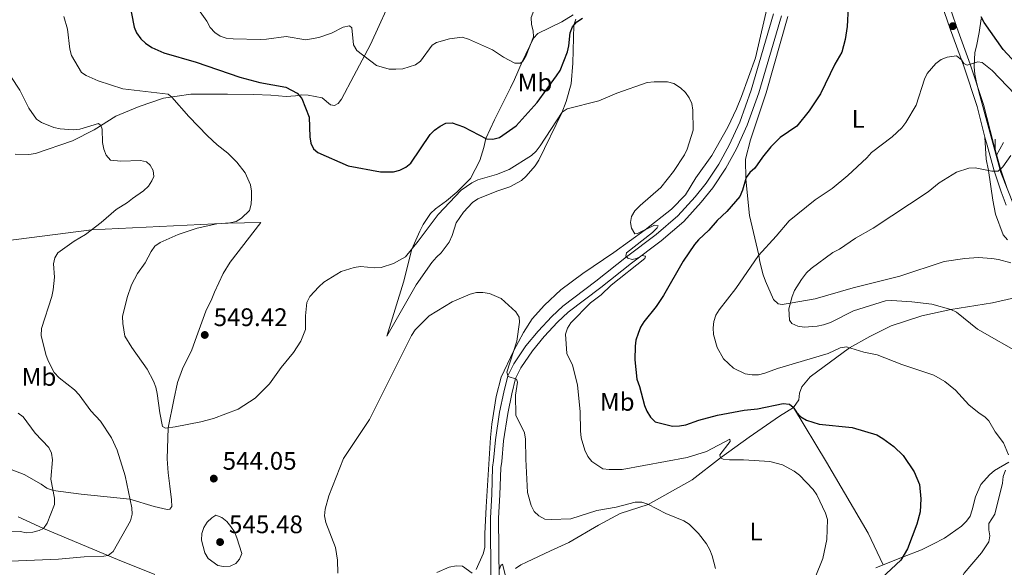
# Model space of a CAD drawing. Units: metres. Extents: x 569342 to 573828, y 710085 to 713101.
# Drawn here: x 572051 to 572439, y 711828 to 712044 of the extents above; entities that cross this region are included whole.
import ezdxf
from ezdxf.enums import TextEntityAlignment as Align

# ---------------------------------------------------------------- set-up
doc = ezdxf.new("R2010")
doc.units = ezdxf.units.M
doc.header["$MEASUREMENT"] = 0
doc.linetypes.add('DGN Style 3', pattern=[67.856488, 48.46892, -19.387568])
for name, color, linetype, lineweight in [('Carátula', 7, 'Continuous', 0), ('Elementos auxiliares', 7, 'Continuous', 0), ('Entidades rústicas y varios', 7, 'Continuous', 0), ('Relieve y altimetría', 7, 'Continuous', 0), ('Textos de rotulación', 7, 'Continuous', 0), ('Viales y ferrocarril', 7, 'Continuous', 0)]:
    doc.layers.add(name, color=color, linetype=linetype, lineweight=lineweight)
doc.styles.add('Style-arial', font='arial.shx', dxfattribs={"bigfont": 'arialbig.shx'})
doc.styles.add('Style-Arial Narrow', font='txt')

# ---------------------------------------------------------------- blocks, each defined once
blk = doc.blocks.new('5PATER_1')
at = {"layer": 'Relieve y altimetría', "linetype": 'Continuous', "lineweight": 0}
h = blk.add_hatch(color=250, dxfattribs=at)
edge = h.paths.add_edge_path()
edge.add_ellipse((0, 0), major_axis=(-1.1, -1.11), ratio=0.999422, start_angle=0, end_angle=360)

msp = doc.modelspace()

# ---------------------------------------------------------------- linework, layer by layer
at = {"layer": 'Carátula', "color": 7, "linetype": 'Continuous', "lineweight": 0}
msp.add_3dface([(569373.126, 710084.912), (573827.883, 710131.017), (573797.146, 713100.868), (569342.389, 713054.763)], dxfattribs=at)
at = {"layer": 'Elementos auxiliares', "color": 250, "linetype": 'Continuous', "lineweight": 0}
msp.add_3dface([(570243.29, 710487.99), (570219.97, 712801.25), (573640.16, 712836.67), (573664.64, 710523.4)], dxfattribs=at)
at = {"layer": 'Entidades rústicas y varios', "color": 92, "linetype": 'Continuous', "lineweight": 0}
for p, q in [((572435.697, 711991.983), (572435.604, 711997.095)), ((572436.087, 711990.553), (572438.974, 711995.705))]:
    msp.add_line(p, q, dxfattribs=at)
for points in [[(572199.071, 712055.559, 557.425), (572189.406, 712034.354, 555.536), (572182.801, 712022.077, 554.025), (572177.941, 712012.798, 551.664), (572176.688, 712011.116, 551.569), (572175.26, 712010.381, 551.475), (572173.658, 712010.594, 551.475), (572170.393, 712013.382, 551.286), (572164.835, 712014.408, 550.625), (572162.286, 712014.541, 550.247), (572159.824, 712014.105, 549.68), (572156.137, 712013.876, 549.397), (572150.1, 712014.437, 549.114), (572143.49, 712014.63, 548.83), (572133.103, 712014.878, 547.697), (572118.556, 712014.809, 546.469), (572107.859, 712013.267, 544.58), (572098.269, 712009.914, 543.636), (572089.051, 712006.177, 542.03), (572080.471, 712000.826, 540.047), (572071.999, 711996.417, 538.724), (572057.378, 711991.438, 536.552), (572054.727, 711991.005, 536.269), (572049.345, 711991.179, 535.702)], [(572231.105, 711827.406, 535.189), (572233.841, 711833.6, 535.378), (572234.444, 711836.047, 535.378), (572234.525, 711841.524, 535.567), (572235.059, 711852.096, 537.078), (572236.786, 711879.464, 537.267), (572237.242, 711884.747, 537.645), (572238.915, 711895.679, 538.4), (572240.916, 711903.206, 538.589), (572245.804, 711913.538, 540), (572249.691, 711920.848, 540.189), (572253.171, 711926.275, 540.756), (572257.974, 711931.683, 541.322), (572264.486, 711937.632, 541.889), (572273.083, 711944.117, 543.4), (572285.297, 711952.438, 544.345), (572297.697, 711961.345, 545), (572308.019, 711969.504, 545.567), (572313.58, 711975.09, 545.944), (572317.647, 711981.831, 546.511), (572324.011, 711990.616, 546.511), (572330.223, 712001.859, 546.511), (572333.729, 712008.986, 546.889), (572335.69, 712013.869, 547.267), (572341.205, 712029.09, 547.267), (572346.454, 712051.871, 548.022)], [(572264.787, 712007.437, 545), (572255.822, 711988.867, 544.056), (572254.278, 711986.622, 543.678), (572250.817, 711982.517, 543.3), (572248.903, 711980.845, 543.3), (572244.331, 711978.268, 542.922), (572239.206, 711976.644, 542.544), (572231.792, 711973.542, 542.544), (572229.692, 711972.061, 542.544), (572226.047, 711968.337, 542.544), (572223.15, 711964.035, 542.355), (572221.566, 711959.146, 542.167), (572220.394, 711956.519, 542.167), (572217.308, 711952.219, 542.167), (572215.394, 711950.547, 542.167), (572213.663, 711948.495, 541.978), (572207.488, 711939.707, 541.411), (572195.854, 711919.476, 541.222), (572202.402, 711940.726, 544.056), (572205.726, 711953.741, 545), (572208.854, 711960.873, 546.322), (572210.216, 711963.498, 546.322), (572213.113, 711967.8, 546.322), (572215.03, 711969.661, 546.322), (572219.421, 711972.808, 546.133), (572223.438, 711976.149, 546.133), (572228.808, 711981.548, 546.133), (572232.502, 711988.673, 547.078), (572234.089, 711993.75, 547.645), (572234.93, 711997.383, 550), (572238.25, 712004.701, 552.078), (572244.67, 712017.264, 552.833), (572246.231, 712020.642, 553.778), (572249.177, 712027.56, 555), (572253.661, 712036.94, 555), (572255.388, 712038.803, 554.811), (572264.902, 712043.386, 553.867), (572269.288, 712046.155, 552.733)], [(572353.948, 712045.388, 548.678), (572345.38, 712015.288, 548.489), (572339.251, 711996.864, 548.678), (572337.248, 711989.148, 549.056), (572337.318, 711981.302, 550), (572338.806, 711966.923, 551.889), (572342.494, 711951.315, 555), (572342.832, 711948.665, 556.7), (572344.268, 711943.543, 557.267), (572345.176, 711941.073, 557.645), (572348.281, 711933.849, 557.833), (572350.145, 711932.121, 558.4), (572351.653, 711931.91, 558.778), (572354.874, 711932.38, 560), (572364.724, 711934.124, 561.322), (572379.712, 711938.436, 563.022), (572398.106, 711943.076, 563.022), (572415.572, 711948.863, 563.778), (572423.713, 711950.065, 564.534), (572429.007, 711950.365, 565.1), (572434.293, 711950.098, 564.911), (572436.932, 711949.681, 564.911), (572441.823, 711948.286, 565.478)], [(572270.344, 712044.421, 550.089), (572269.611, 712041.968, 550), (572269.202, 712027.049, 548.111), (572268.515, 712018.936, 547.544), (572266.523, 712011.975, 546.6), (572264.787, 712007.437, 545)], [(572440.487, 711957.446, 564.911), (572438.815, 711959.36, 564.534), (572435.724, 711967.53, 563.778), (572434.672, 711973.024, 563.022), (572432.987, 711984.704, 560), (572432.11, 711989.251, 560), (572431.635, 711997.92, 558.177)], [(572040.497, 711956.354, 535), (572079.456, 711961.295, 540), (572133.344, 711964.029, 545), (572146.24, 711964.271, 546.658)], [(572146.24, 711964.271, 546.658), (572134.106, 711948.581, 547.224), (572131.395, 711944.087, 547.791), (572127.886, 711936.771, 548.924), (572126.903, 711934.141, 549.302), (572124.563, 711929.264, 549.302), (572120.824, 711919.117, 548.924), (572119.049, 711914.043, 549.113), (572115.348, 711906.541, 547.224), (572113.379, 711901.091, 546.658), (572111.956, 711894.311, 546.469), (572109.698, 711883.304, 545), (572109.327, 711871.03, 544.056), (572109.624, 711865.547, 543.678), (572110.301, 711860.247, 543.678), (572110.979, 711854.947, 543.111), (572111.129, 711852.3, 543.3), (572110.356, 711851.178, 542.922), (572109.22, 711851.006, 542.733), (572104.137, 711852.215, 542.167), (572094.62, 711855.164, 540), (572075.379, 711857.149, 537.544), (572064.294, 711858.517, 535), (572061.853, 711859.498, 534.056), (572059.608, 711861.042, 533.678), (572052.865, 711864.92, 533.111), (572047.793, 711866.884, 532.544)], [(572446.163, 711935.187, 562.833), (572434.6, 711932.524, 562.267), (572418.142, 711929.968, 560), (572406.77, 711927.491, 559.056), (572394.621, 711923.514, 557.544), (572386.246, 711919.293, 556.978), (572378.222, 711914.798, 555), (572362.75, 711903.314, 553.678), (572359.48, 711899.395, 553.3), (572358.499, 711896.954, 552.733), (572358.271, 711894.312, 551.789), (572356.223, 711891.244, 550)], [(572356.223, 711891.244, 550), (572350.696, 711887.925, 548.678), (572338.671, 711879.601, 546.411), (572327.374, 711871.484, 545), (572316.287, 711862.769, 542.733), (572298.876, 711853.049, 540), (572287.866, 711849.433, 539.244), (572279.296, 711844.837, 538.489), (572267.671, 711838.019, 536.978), (572260.444, 711834.725, 536.411), (572250.933, 711830.332, 536.222), (572248.65, 711829.232, 535.844), (572246.55, 711827.752, 535.844)], [(572356.223, 711891.244, 549.963), (572369.166, 711869.799, 548.074), (572385.566, 711841.785, 547.885), (572391.54, 711829.246, 548.845)], [(572391.54, 711829.246, 548.845), (572399.162, 711832.246, 550), (572406.573, 711835.159, 550.756), (572411.14, 711837.358, 551.889), (572415.709, 711839.747, 552.267), (572422.392, 711844.56, 552.833), (572424.309, 711846.421, 553.022), (572425.851, 711848.476, 553.022), (572426.643, 711850.92, 553.4), (572427.851, 711856.003, 553.589), (572430.002, 711860.883, 553.4), (572433.46, 711864.8, 553.778), (572435.374, 711866.471, 554.156), (572441.094, 711869.788, 555)], [(572050.605, 711848.132, 533.778), (572060.591, 711843.585, 535), (572089.641, 711831.356, 540.756), (572104.479, 711825.469, 542.833)], [(572388.603, 711828.09, 548.4), (572391.54, 711829.246, 548.845)]]:
    msp.add_polyline3d(points, dxfattribs=at)
at = {"layer": 'Entidades rústicas y varios', "color": 92, "linetype": 'Continuous', "lineweight": 0, "ltscale": 0.5}
msp.add_polyline3d([(572443.12, 711970.67, 563.671), (572437.872, 711984.006, 561.218), (572429.205, 712015.794, 556.124), (572428.212, 712020.123, 555.558), (572427.615, 712022.757, 555.747), (572427.394, 712025.585, 555.369), (572427.706, 712031.249, 554.615), (572428.244, 712033.708, 554.049), (572429.313, 712039.193, 553.483), (572430.196, 712044.486, 553.294)], dxfattribs=at)
at = {"layer": 'Relieve y altimetría', "color": 30, "linetype": 'Continuous', "lineweight": 0, "flags": 128}
for points, elevation in [([(572248.588, 712027.037), (572249.522, 712027.867), (572250.804, 712030.016), (572253.634, 712037.38), (572253.585, 712039.803), (572252.913, 712042.34), (572252.813, 712045.067), (572255.516, 712052.383), (572259.735, 712061.949), (572261.453, 712063.766), (572266.229, 712066.773), (572270.884, 712068.935), (572276.095, 712070.194), (572285.487, 712074.21)], 555), ([(572118.552, 712052.532), (572124.902, 712043.61), (572126.253, 712041.091), (572128.053, 712039.097), (572130.112, 712037.682), (572132.602, 712036.892), (572135.3, 712036.661), (572145.918, 712036.442), (572148.417, 712036.512), (572156.173, 712037.579), (572163.912, 712036.28), (572169.087, 712037.225), (572174.026, 712038.894), (572178.674, 712041.208), (572181.191, 712041.738), (572182.075, 712040.946), (572182.781, 712034.228), (572184.009, 712032.091), (572191.795, 712026.105), (572196.743, 712024.647), (572199.395, 712024.62), (572202.171, 712024.871), (572207.138, 712026.377), (572209.183, 712027.815), (572213.676, 712034.122), (572215.467, 712035.14), (572220.505, 712036.662), (572225.624, 712037.234), (572228.058, 712036.505), (572237.571, 712032.322), (572241.875, 712029.45), (572246.379, 712027.057), (572248.588, 712027.037)], 555), ([(572068.606, 712045.503), (572069.978, 712040.389), (572070.906, 712032.559), (572071.507, 712030.059), (572075.492, 712023.395), (572077.405, 712022.131), (572082.06, 712020.086), (572091.796, 712016.872), (572109.678, 712014.785), (572111.129, 712013.667), (572117.857, 712005.989), (572125.139, 711998.431), (572129.026, 711994.815), (572133.22, 711991.588), (572136.78, 711988.049), (572139.974, 711983.794), (572142.195, 711979.088), (572142.547, 711976.608), (572142.505, 711974.007), (572142.375, 711971.425), (572141.794, 711968.992), (572138.584, 711965.971), (572136.463, 711964.647), (572133.995, 711964.08), (572128.812, 711963.676), (572121.105, 711962.012), (572113.617, 711959.55), (572106.55, 711956.299), (572104.464, 711954.922), (572102.956, 711952.839), (572100.616, 711948.299), (572097.568, 711944.139), (572095.226, 711939.677), (572093.527, 711934.679), (572091.713, 711927.14), (572091.76, 711924.449), (572092.544, 711919.428), (572095.398, 711914.884), (572101.447, 711906.41), (572103.867, 711901.676), (572104.808, 711899.36), (572105.367, 711896.799), (572106.343, 711889.139), (572107.466, 711883.844), (572108.583, 711883.139), (572112.446, 711883.711), (572122.53, 711885.701), (572127.527, 711886.998), (572137.216, 711890.686), (572144.005, 711894.941), (572149.632, 711900.677), (572154.173, 711907.03), (572159.126, 711912.972), (572162.005, 711917.385), (572163.873, 711922.066), (572163.789, 711927.49), (572164.335, 711932.705), (572165.567, 711935.046), (572169.013, 711938.916), (572171.071, 711940.716), (572177.807, 711944.878), (572182.971, 711946.471), (572185.447, 711946.848), (572191.006, 711946.363), (572193.626, 711946.5), (572198.552, 711948.123), (572203.181, 711950.677), (572208.276, 711956.81), (572216.068, 711967.341), (572225.17, 711976.934), (572229.371, 711979.869)], 545), ([(572443.407, 712014.835), (572434.51, 712024.127), (572430.512, 712027.352), (572428.768, 712027.546), (572424.605, 712026.3), (572423.31, 712026.918), (572422.361, 712028.352), (572420.433, 712029.991), (572416.705, 712029.472), (572414.308, 712028.442), (572412.21, 712026.911), (572408.895, 712022.95)], 555), ([(572044.119, 712027.155), (572051.179, 712016.367), (572054.802, 712009.272), (572057.711, 712004.993), (572059.812, 712003.638), (572064.63, 712001.67), (572067.069, 712001.12), (572072.229, 712000.697), (572074.813, 712001.023), (572082.248, 712003.257), (572083.186, 712002.518), (572083.599, 712000.982), (572083.837, 711995.76), (572084.313, 711993.136), (572085.253, 711990.74), (572086.882, 711988.839), (572090.956, 711988.422), (572098.741, 711988.73), (572101.171, 711988.156), (572102.644, 711986.86), (572103.783, 711984.676), (572104.012, 711982.393), (572103.265, 711980.618), (572101.883, 711978.535), (572099.996, 711976.705), (572095.559, 711973.703), (572093.682, 711972.051), (572089.194, 711969.323), (572083.287, 711964.245), (572077.043, 711959.437), (572072.673, 711956.915), (572066.181, 711952.229), (572064.987, 711950.316), (572064.503, 711947.95), (572064.83, 711942.727), (572064.402, 711937.695), (572063.844, 711935.048), (572059.712, 711922.389), (572059.634, 711919.682), (572061.491, 711912.235), (572062.341, 711909.679), (572064.763, 711905.135), (572066.646, 711902.977), (572072.722, 711898.303), (572074.625, 711896.257), (572079.2, 711889.925), (572082.938, 711885.886), (572087.28, 711879.325), (572089.624, 711874.476), (572092.758, 711864.345), (572095.317, 711851.725), (572095.461, 711849.227), (572094.862, 711846.668), (572087.964, 711834.561), (572086.075, 711832.92), (572084.348, 711832.616), (572076.524, 711832.419), (572066.476, 711831.44), (572031.656, 711830.096)], 540), ([(572408.895, 712022.95), (572407.855, 712020.675), (572404.521, 712010.518), (572400.49, 712003.622), (572398.903, 712001.498), (572395.107, 711997.998), (572386.9, 711991.881), (572385.078, 711989.773), (572377.574, 711982.769), (572371.381, 711977.606), (572364.652, 711973.173), (572354.404, 711964.926), (572349.396, 711958.847), (572342.396, 711951.208), (572333.441, 711938.174), (572326.898, 711929.823), (572325.525, 711927.715), (572324.718, 711925.228), (572324.464, 711922.74), (572324.671, 711920.008), (572326.123, 711914.988)], 555), ([(572229.371, 711979.869), (572231.726, 711981.061), (572239.097, 711983.099), (572244.024, 711985.121), (572252.946, 711990.618), (572254.757, 711992.341), (572256.338, 711994.432), (572264.949, 712007.686), (572266.992, 712009.022), (572279.441, 712012.147), (572286.487, 712015.243), (572298.545, 712019.434), (572301.181, 712019.725), (572306.518, 712019.642), (572308.935, 712019.04), (572311.63, 712017.346), (572313.608, 712015.516), (572315.033, 712013.418), (572316.03, 712011.125), (572316.428, 712008.53), (572316.575, 712000.665), (572314.262, 711993.149), (572313.196, 711990.886), (572308.869, 711984.351), (572303.891, 711978.077), (572295.66, 711970.907), (572293.624, 711968.781), (572292.304, 711966.637), (572291.872, 711964.165), (572292.351, 711961.933), (572293.668, 711959.783), (572294.702, 711959.845), (572301.414, 711963.206), (572302.783, 711962.873), (572302.401, 711962.092), (572300.651, 711960.305), (572290.34, 711952.276), (572290.114, 711950.96), (572290.837, 711950.187), (572292.614, 711949.601), (572294.328, 711949.995), (572296.566, 711951.222), (572297.811, 711950.908), (572297.518, 711950.056), (572284.317, 711939.507), (572280.355, 711935.742), (572276.137, 711932.603), (572268.354, 711924.732), (572267.034, 711922.552), (572266.249, 711920.175), (572266.884, 711912.54), (572269.114, 711907.928), (572271.072, 711900.206), (572272.03, 711889.633), (572272.189, 711882.06), (572272.525, 711879.295), (572273.901, 711874.465), (572275.042, 711871.967), (572276.65, 711870.054), (572280.982, 711867.145), (572283.53, 711866.777), (572288.68, 711866.802), (572314.303, 711871.572), (572321.835, 711873.982), (572331.123, 711878.803), (572331.221, 711877.84), (572327.183, 711872.656), (572327.386, 711871.407), (572328.415, 711870.952), (572330.898, 711870.661), (572336.413, 711870.702), (572346.866, 711870.02), (572351.782, 711868.696), (572356.368, 711866.228), (572358.559, 711864.623), (572363.942, 711858.944), (572365.382, 711856.9), (572368.83, 711849.599), (572369.52, 711847.099), (572369.342, 711839.225), (572367.719, 711831.692), (572364.753, 711824.228)], 545), ([(572434.296, 711984.415), (572436.823, 711984.514), (572438.664, 711986.206), (572441.852, 711990.604)], 560), ([(572446.645, 711911.903), (572428.645, 711922.116), (572420.447, 711928.845), (572418.129, 711929.974), (572410.683, 711932.059), (572402.828, 711932.955), (572394.888, 711933.491), (572392.396, 711933.315), (572379.759, 711929.406), (572370.691, 711924.848), (572368.017, 711923.929), (572365.51, 711923.367), (572360.385, 711922.99), (572357.892, 711923.3), (572355.538, 711924.394), (572354.536, 711925.778), (572354.284, 711930.181), (572355.584, 711935.026), (572356.588, 711937.462), (572359.307, 711941.754), (572361.257, 711944.404), (572363.127, 711946.063), (572371.72, 711952.405), (572374.264, 711953.767), (572380.655, 711958.09), (572387.543, 711962.044), (572409.272, 711976.281), (572413.597, 711979.844), (572420.467, 711984.09), (572425.299, 711985.632), (572427.832, 711985.841), (572434.296, 711984.415)], 560), ([(572176.564, 711826.025), (572176.449, 711831.069), (572175.588, 711836.077), (572171.787, 711845.886), (572171.352, 711848.588), (572171.623, 711851.185), (572172.989, 711856.472), (572178.729, 711871.119), (572189.029, 711886.565), (572205.63, 711919.663), (572207.093, 711921.86), (572212.618, 711927.37), (572221.642, 711932.918), (572228.69, 711935.919), (572231.244, 711936.627), (572233.744, 711936.648), (572236.354, 711936.171), (572240.981, 711934.264), (572246.713, 711929.04), (572248.068, 711926.938), (572248.226, 711924.982), (572247.057, 711917.462), (572243.13, 711905.161), (572243.65, 711903.517), (572247.007, 711902.431), (572247.354, 711901.31), (572246.631, 711896.167), (572246.773, 711888.296), (572250.168, 711881.311), (572250.537, 711878.777), (572250.627, 711870.973), (572251.345, 711857.727), (572252.778, 711852.601), (572253.987, 711850.327), (572255.737, 711848.547), (572258.2, 711847.296), (572260.69, 711847.076), (572268.458, 711847.406), (572278.666, 711850.681), (572286.27, 711851.961), (572293.724, 711853.905), (572296.319, 711853.92), (572298.695, 711853.142), (572305.82, 711849.491), (572312.949, 711846.606), (572315.081, 711845.227), (572318.683, 711841.551), (572321.811, 711837.512), (572323.215, 711835.147), (572324.142, 711832.824), (572325.383, 711827.799)], 540), ([(572326.123, 711914.988), (572328.629, 711910.457), (572332.511, 711906.845), (572337.161, 711904.597), (572339.923, 711904.102), (572342.42, 711904.21), (572344.92, 711904.805), (572349.871, 711906.685), (572369.827, 711912.587), (572374.567, 711914.766), (572377.045, 711915.159), (572383.854, 711913.072), (572389.207, 711911.997), (572398.883, 711908.222), (572411.443, 711904.047), (572415.828, 711901.501), (572417.929, 711899.861), (572419.96, 711898.09), (572425.266, 711892.286), (572429.288, 711888.99), (572431.553, 711887.545), (572433.194, 711886.057), (572435.647, 711881.673), (572438.888, 711877.314), (572440.848, 711872.566)], 555), ([(572050.494, 711889.016), (572052.522, 711887.556), (572057.266, 711881.151), (572062.685, 711875.507), (572063.726, 711873.235), (572064.107, 711870.669), (572063.428, 711862.993), (572064.875, 711855.514), (572064.909, 711853.013), (572062.024, 711845.633), (572060.591, 711843.585), (572058.862, 711842.739), (572056.291, 711842.121), (572053.797, 711841.928), (572051.294, 711842.363), (572035.745, 711842.246)], 535), ([(572439.75, 711866.526), (572438.799, 711864.066), (572438.493, 711861.5), (572435.568, 711849.173), (572433.203, 711845.61), (572433.119, 711843.111), (572433.592, 711840.675), (572433.175, 711838.342), (572430.324, 711833.93), (572423.387, 711825.981), (572422.208, 711823.746), (572421.801, 711821.28), (572421.932, 711819.874), (572423.888, 711817.959), (572430.586, 711814.375), (572435.481, 711812.531), (572442.442, 711808.811)], 555), ([(572126.921, 711847.77), (572125.031, 711846.055), (572123.69, 711843.945), (572122.913, 711841.558), (572122.789, 711838.957), (572124.189, 711834.051), (572125.458, 711831.762), (572129.274, 711828.986), (572131.48, 711828.543), (572134.062, 711828.784), (572136.324, 711829.839), (572137.8, 711831.451), (572138.69, 711833.717), (572136.793, 711839.963), (572135.837, 711842.273), (572134.396, 711844.417), (572132.766, 711846.335), (572130.834, 711847.919), (572128.435, 711848.805), (572126.921, 711847.77)], 545), ([(572215.539, 711826.198), (572220.494, 711828.292), (572223.171, 711828.82), (572225.673, 711828.681), (572229.542, 711825.982)], 535), ([(572240.191, 711827.312), (572240.799, 711829.057), (572241.457, 711829.456), (572244.191, 711818.565)], 535)]:
    msp.add_lwpolyline(points, dxfattribs=dict(at, elevation=elevation))
at = {"layer": 'Relieve y altimetría', "color": 30, "linetype": 'Continuous', "lineweight": 30, "elevation": 550, "flags": 128}
for points in [[(572094.28, 712051.418), (572096.238, 712041.262), (572097.182, 712038.949), (572098.94, 712036.605), (572100.769, 712034.901), (572103.203, 712033.235), (572107.916, 712031.102), (572120.648, 712027.376), (572137.898, 712021.566), (572145.788, 712019.435), (572156.088, 712017.543), (572160.521, 712015.244), (572162.373, 712013.067), (572165.19, 712005.773), (572165.533, 711998.005), (572165.957, 711995.52), (572166.994, 711993.25), (572168.721, 711991.861), (572180.683, 711986.586), (572193.401, 711984.227), (572198.474, 711984.242), (572200.98, 711984.889), (572203.324, 711986.044), (572205.307, 711987.568), (572212.99, 711998.875), (572214.707, 712000.69), (572216.851, 712002.243), (572219.106, 712003.328), (572221.566, 712003.466), (572226.024, 712001.893), (572235.194, 711997.249), (572237.689, 711997.048), (572240.276, 711997.726), (572246.786, 712002.33), (572255.101, 712011.574), (572262.768, 712022.107), (572264.135, 712024.201), (572267.022, 712031.458), (572267.645, 712033.879), (572268.123, 712039.057), (572269.108, 712041.352), (572270.751, 712043.361), (572272.933, 712044.795)], [(572377.74, 712049.17), (572377.278, 712041.459), (572376.502, 712036.388), (572375.183, 712031.374), (572372.495, 712026.678), (572366.836, 712015.005), (572362.369, 712008.257), (572357.433, 712002.261), (572350.904, 711997.769), (572347.203, 711994.032), (572343.93, 711990.045), (572340.874, 711985.679), (572338.987, 711983.95), (572337.497, 711981.94), (572336.091, 711976.92), (572335.053, 711974.47), (572329.924, 711968.602), (572326.024, 711965.055), (572322.768, 711961.223), (572318.775, 711957.441), (572317.195, 711955.503), (572312.658, 711949.033), (572304.875, 711935.383), (572302.004, 711931.114), (572297.21, 711925.064), (572295.883, 711922.943), (572294.953, 711920.449), (572294.08, 711917.894), (572293.744, 711915.416), (572293.597, 711910.124), (572294.431, 711902.503), (572295.52, 711899.617), (572297.376, 711892.117), (572298.292, 711889.791), (572299.74, 711887.481), (572301.613, 711885.683), (572308.497, 711883.965), (572311.202, 711884.082), (572313.671, 711884.468), (572318.83, 711886.294), (572326.205, 711888.212), (572336.772, 711890.177), (572341.945, 711890.808), (572352.137, 711892.872), (572354.593, 711892.565), (572356.08, 711891.464), (572357.398, 711889.439), (572359.093, 711887.603), (572361.353, 711886.247), (572366.237, 711884.688), (572379.349, 711883.451), (572389.024, 711880.481), (572391.36, 711879.099), (572395.727, 711875.856), (572399.401, 711872.384), (572403.764, 711865.914), (572405.821, 711860.92), (572406.393, 711855.323), (572406.061, 711850.141), (572404.825, 711845.255), (572401.107, 711835.507), (572398.442, 711831.038), (572390.913, 711823.996)], [(572450.363, 712019.96), (572438.847, 712032.421), (572431.26, 712043.035), (572430.101, 712045.276)]]:
    msp.add_lwpolyline(points, dxfattribs=at)
at = {"layer": 'Viales y ferrocarril', "color": 250, "linetype": 'Continuous', "lineweight": 0}
for points in [[(572404.453, 712078.097, 554.33), (572408.499, 712068.113, 554.191), (572418.084, 712040.244, 554.191), (572423.343, 712025.825, 555.135), (572428.545, 712010.002, 556.835), (572431.635, 711997.92, 558.177)], [(572348.26, 712046.457, 548.111), (572339.503, 712016.36, 547.733), (572334.972, 712003.769, 547.544), (572330.871, 711994.762, 547.544), (572326.793, 711987.265, 547.355), (572321.771, 711979.783, 546.978), (572317.345, 711974.369, 546.6), (572310.623, 711966.912, 546.222), (572302.012, 711959.483, 545.655), (572290.317, 711950.743, 545), (572278.272, 711941.097, 544.056), (572265.281, 711931.277, 543.111), (572260.875, 711927.186, 542.922), (572255.5, 711921.409, 541.789), (572250.691, 711915.623, 541.033), (572245.863, 711908.516, 540.278), (572243.568, 711903.778, 540), (572241.962, 711897.378, 539.244), (572240.333, 711889.468, 539.056), (572238.66, 711878.535, 538.678), (572237.974, 711870.422, 538.678), (572237.557, 711867.783, 538.489), (572237.209, 711857.02, 537.922), (572236.694, 711847.771, 536.789), (572236.898, 711823.208, 535.466)], [(572431.635, 711997.92, 558.177), (572432.459, 711994.7, 558.535), (572435.269, 711984.63, 560), (572438.015, 711976.367, 561.889), (572439.947, 711971.115, 562.456)]]:
    msp.add_polyline3d(points, dxfattribs=at)
at = {"layer": 'Viales y ferrocarril', "color": 250, "linetype": 'DGN Style 3', "lineweight": 0}
for points in [[(572410.964, 712069.036, 554.191), (572420.564, 712041.123, 554.191), (572425.829, 712026.687, 555.135), (572431.072, 712010.74, 556.835), (572435.001, 711995.38, 558.535), (572437.786, 711985.399, 560), (572440.499, 711977.236, 561.889)], [(572351.401, 712045.737, 548.111), (572342.564, 712015.365, 547.733), (572337.954, 712002.556, 547.544), (572333.751, 711993.325, 547.544), (572329.547, 711985.596, 547.355), (572324.357, 711977.864, 546.978), (572319.786, 711972.273, 546.6), (572312.877, 711964.608, 546.222), (572304.028, 711956.974, 545.655), (572292.286, 711948.198, 545), (572280.248, 711938.558, 544.056), (572267.351, 711928.809, 543.111), (572263.15, 711924.909, 542.922), (572257.916, 711919.284, 541.789), (572253.264, 711913.687, 541.033), (572248.656, 711906.902, 540.278), (572246.607, 711902.674, 540), (572245.099, 711896.662, 539.244), (572243.5, 711888.9, 539.056), (572241.856, 711878.156, 538.678), (572241.17, 711870.035, 538.678), (572240.766, 711867.479, 538.489), (572240.423, 711856.879, 537.922), (572239.912, 711847.695, 536.789), (572240.114, 711823.283, 535.466)]]:
    msp.add_polyline3d(points, dxfattribs=at)

# ---------------------------------------------------------------- block references
at = {"layer": 'Relieve y altimetría', "color": 250, "linetype": 'Continuous', "lineweight": 0}
for p in [(572418.957, 712041.644, 554.481), (572124.095, 711919.885, 549.425), (572127.655, 711863.257, 544.055), (572130.145, 711838.231, 545.481)]:
    msp.add_blockref('5PATER_1', p, dxfattribs=at)

# ---------------------------------------------------------------- texts
at = {"layer": 'Entidades rústicas y varios', "color": 92, "linetype": 'Continuous', "lineweight": 0, "style": 'Style-Arial Narrow'}
for s, p in [('Mb', (572254.278, 712019.409, 551.594)), ('L', (572381.678, 712005.081, 552.756)), ('Mb', (572058.769, 711903.356, 538.481)), ('Mb', (572286.704, 711893.512, 548.011)), ('L', (572341.369, 711842.382, 542.083))]:
    msp.add_text(s, height=7, dxfattribs=at).set_placement(p, align=Align.MIDDLE_CENTER)
at = {"layer": 'Textos de rotulación', "color": 250, "linetype": 'Continuous', "lineweight": 0, "style": 'Style-arial'}
for s, p in [('549.42', (572127.595, 711923.385, 549.425)), ('544.05', (572131.155, 711866.757, 544.055)), ('545.48', (572133.645, 711841.731, 545.481))]:
    msp.add_text(s, height=7, dxfattribs=at).set_placement(p)

doc.saveas('drawing.dxf')
